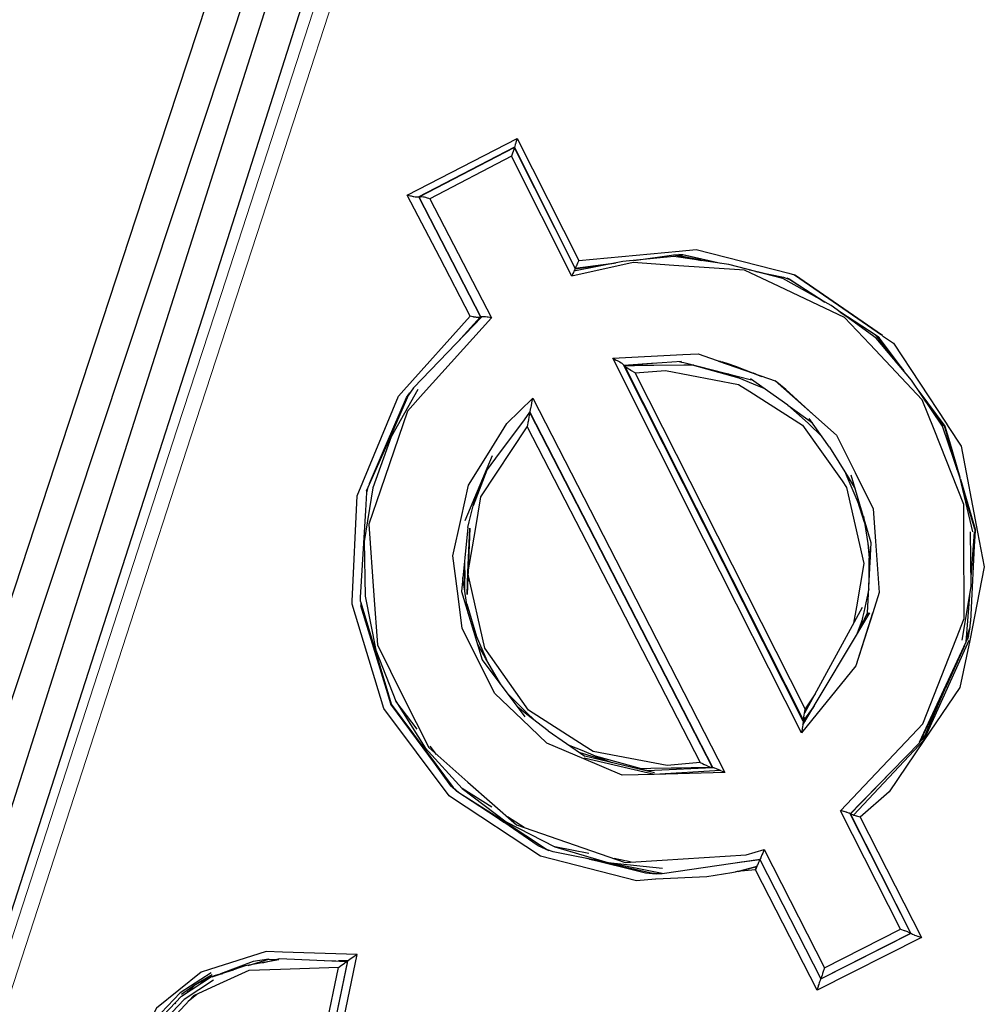
# Model space of a CAD drawing. Units: millimetres. Extents: x 243 to 1480, y 103 to 803.
# Drawn here: x 276 to 288, y 429 to 442 of the extents above; entities that cross this region are included whole.
import ezdxf

# ---------------------------------------------------------------- set-up
doc = ezdxf.new("R2010")
doc.units = ezdxf.units.MM
doc.linetypes.add('0.15mmDimensionLine', pattern=[0])
doc.linetypes.add('0.30mmSolid', pattern=[0])
doc.layers.add('Base', color=172, linetype='0.30mmSolid', lineweight=0)

# ---------------------------------------------------------------- blocks, each defined once
blk = doc.blocks.new('GÓRA')
at = {"layer": 'Base', "color": 7, "linetype": '0.30mmSolid', "lineweight": 30}
for p, q in [((1874.154, -1094.9), (1881.187, -1091.266)), ((1881.012, -1091.821), (1874.838, -1095.019)), ((1881.012, -1091.821), (1881.002, -1091.854)), ((1881.012, -1091.821), (1881.012, -1091.821)), ((1884.902, -1099.571), (1881.012, -1091.821)), ((1881.187, -1091.266), (1885.12, -1099.08)), ((1874.919, -1095.005), (1881.002, -1091.854)), ((1880.826, -1092.412), (1875.603, -1095.124)), ((1884.674, -1100.096), (1880.826, -1092.412)), ((1881.002, -1091.854), (1884.89, -1099.6)), ((1881.002, -1091.854), (1881.002, -1091.854)), ((1874.871, -1095.009), (1874.838, -1095.019)), ((1874.871, -1095.009), (1874.886, -1095.015)), ((1874.919, -1095.005), (1874.886, -1095.015)), ((1874.886, -1095.015), (1878.859, -1102.706)), ((1874.933, -1095.003), (1875.007, -1095.002)), ((1875.603, -1095.124), (1879.534, -1102.754)), ((1891.539, -1098.676), (1891.789, -1098.696)), ((1893.885, -1099.205), (1891.769, -1098.722)), ((1884.881, -1099.624), (1887.392, -1099.261)), ((1884.902, -1099.57), (1887.493, -1099.241)), ((1886.227, -1099.43), (1884.89, -1099.6)), ((1884.902, -1099.571), (1884.89, -1099.6)), ((1884.89, -1099.6), (1884.89, -1099.6)), ((1884.902, -1099.57), (1884.902, -1099.571)), ((1898.446, -1100.185), (1898.602, -1100.26)), ((1900.699, -1101.647), (1898.566, -1100.274)), ((1900.298, -1101.389), (1898.577, -1100.27)), ((1901.845, -1102.381), (1902.221, -1102.627)), ((1904.106, -1103.841), (1901.896, -1102.418)), ((1877.381, -1104.281), (1878.822, -1102.712)), ((1878.879, -1102.697), (1878.168, -1103.462)), ((1878.843, -1102.702), (1878.822, -1102.712)), ((1878.859, -1102.706), (1878.843, -1102.702)), ((1878.879, -1102.697), (1878.859, -1102.706)), ((1904.311, -1103.994), (1904.37, -1104.037)), ((1887.998, -1105.776), (1891.708, -1105.537)), ((1888.011, -1105.794), (1890.07, -1105.643)), ((1899.495, -1128.574), (1887.989, -1105.764)), ((1888.028, -1105.802), (1888.011, -1105.794)), ((1891.86, -1105.785), (1888.041, -1105.819)), ((1888.05, -1105.831), (1899.5, -1128.537)), ((1889.324, -1105.808), (1888.063, -1105.848)), ((1895.383, -1106.621), (1892.403, -1105.782)), ((1898.512, -1108.346), (1896.117, -1106.65)), ((1874.832, -1107.344), (1873.113, -1110.362)), ((1874.093, -1107.862), (1874.322, -1107.557)), ((1874.21, -1107.718), (1872.933, -1110.691)), ((1874.21, -1107.718), (1874.093, -1107.862)), ((1881.648, -1109.278), (1882.003, -1108.803)), ((1881.998, -1108.826), (1881.895, -1108.948)), ((1881.999, -1108.824), (1881.998, -1108.826)), ((1882.003, -1108.803), (1881.999, -1108.824)), ((1893.677, -1131.543), (1881.999, -1108.824)), ((1882.004, -1108.801), (1882.003, -1108.803)), ((1882.003, -1108.803), (1893.7, -1131.554)), ((1898.512, -1108.346), (1900.08, -1109.473)), ((1899.802, -1109.496), (1898.512, -1108.346)), ((1901.172, -1111.036), (1899.882, -1109.189)), ((1881.824, -1109.728), (1887.358, -1120.453)), ((1900.709, -1110.373), (1899.802, -1109.496)), ((1873.113, -1110.362), (1871.953, -1113.631)), ((1908.851, -1110.68), (1909.49, -1112.882)), ((1877.859, -1115.733), (1879.612, -1111.574)), ((1879.245, -1112.515), (1878.366, -1114.79)), ((1903.847, -1117.157), (1902.56, -1112.833)), ((1909.566, -1113.145), (1910.477, -1116.281)), ((1871.953, -1113.631), (1871.396, -1117.08)), ((1871.55, -1113.806), (1871.534, -1113.946)), ((1871.539, -1113.835), (1871.55, -1113.806)), ((1871.55, -1113.806), (1871.621, -1113.64)), ((1871.534, -1113.946), (1871.47, -1115.098)), ((1902.938, -1114.418), (1903.402, -1115.83)), ((1878.035, -1116.178), (1877.622, -1120.265)), ((1910.401, -1118.058), (1910.51, -1116.397)), ((1910.477, -1116.282), (1910.479, -1116.29)), ((1910.51, -1116.397), (1910.489, -1116.294)), ((1910.236, -1119.338), (1910.45, -1116.466)), ((1871.396, -1117.08), (1871.461, -1120.571)), ((1903.609, -1121.643), (1903.847, -1117.157)), ((1903.627, -1117.205), (1903.705, -1118.143)), ((1877.827, -1119.442), (1877.827, -1118.241)), ((1903.705, -1118.143), (1903.66, -1120.237)), ((1903.736, -1119.246), (1903.705, -1118.143)), ((1877.813, -1118.374), (1877.827, -1119.442)), ((1877.838, -1120.248), (1877.827, -1119.442)), ((1871.461, -1120.571), (1872.141, -1124.022)), ((1877.622, -1120.265), (1878.947, -1124.654)), ((1887.358, -1120.454), (1892.905, -1131.23)), ((1871.177, -1120.973), (1871.171, -1121.201)), ((1877.958, -1121.061), (1878.585, -1123.164)), ((1903.258, -1121.304), (1899.574, -1128.054)), ((1899.462, -1128.804), (1903.752, -1121.631)), ((1903.259, -1122.085), (1902.931, -1123.005)), ((1902.998, -1122.892), (1903.609, -1121.643)), ((1902.959, -1122.957), (1903.256, -1122.099)), ((1909.943, -1123.257), (1910.184, -1122.565)), ((1910.068, -1123.166), (1910.184, -1122.565)), ((1910.184, -1122.565), (1910.201, -1122.194)), ((1910.068, -1123.166), (1909.926, -1123.485)), ((1910.036, -1123.341), (1910.068, -1123.166)), ((1909.81, -1123.745), (1908.577, -1126.515)), ((1872.141, -1124.022), (1873.426, -1127.294)), ((1878.947, -1124.654), (1881.683, -1128.306)), ((1872.813, -1126.538), (1873.095, -1127.484)), ((1900.246, -1126.822), (1899.619, -1127.778)), ((1875.952, -1131.356), (1873.095, -1127.484)), ((1900.127, -1127.692), (1899.495, -1128.572)), ((1900.19, -1127.588), (1899.5, -1128.538)), ((1899.574, -1128.054), (1899.574, -1128.054)), ((1899.495, -1128.572), (1899.5, -1128.538)), ((1899.495, -1128.572), (1899.495, -1128.574)), ((1899.5, -1128.537), (1899.5, -1128.538)), ((1883.17, -1129.2), (1885.513, -1130.822)), ((1876.011, -1130.701), (1875.621, -1130.187)), ((1875.302, -1130.293), (1877.668, -1132.886)), ((1889.974, -1131.877), (1885.513, -1130.822)), ((1886.176, -1130.793), (1889.126, -1131.603)), ((1889.746, -1131.595), (1893.617, -1131.53)), ((1893.522, -1131.531), (1893.609, -1131.528)), ((1893.663, -1131.542), (1893.677, -1131.543)), ((1893.677, -1131.543), (1893.7, -1131.554)), ((1890.431, -1131.714), (1890.414, -1131.715)), ((1893.7, -1131.554), (1893.713, -1131.554)), ((1905.119, -1131.818), (1902.522, -1134.516)), ((1877.319, -1133.084), (1876.944, -1132.71)), ((1876.944, -1132.71), (1877.092, -1132.832)), ((1880.328, -1135.043), (1877.319, -1133.084)), ((1902.501, -1134.512), (1903.19, -1133.787)), ((1878.941, -1134.091), (1880.328, -1135.043)), ((1905.718, -1141.895), (1901.886, -1134.312)), ((1906.369, -1142.151), (1902.496, -1134.506)), ((1902.496, -1134.506), (1902.501, -1134.512)), ((1902.522, -1134.516), (1902.501, -1134.512)), ((1902.522, -1134.516), (1902.528, -1134.522)), ((1882.535, -1136.565), (1880.328, -1135.043)), ((1880.359, -1134.986), (1883.116, -1136.805)), ((1880.474, -1135.029), (1883.605, -1136.622)), ((1881.639, -1135.385), (1880.563, -1134.708)), ((1903.136, -1134.715), (1907.051, -1142.422)), ((1883.222, -1136.878), (1882.535, -1136.565)), ((1883.116, -1136.805), (1882.535, -1136.565)), ((1896.992, -1136.798), (1900.857, -1144.365)), ((1885.805, -1137.403), (1889.97, -1138.33)), ((1886.988, -1137.621), (1890.487, -1137.993)), ((1888.093, -1137.516), (1887.399, -1137.378)), ((1888.487, -1137.594), (1888.128, -1137.523)), ((1890.468, -1138.333), (1896.729, -1137.419)), ((1895.263, -1137.633), (1896.718, -1137.442)), ((1896.71, -1137.461), (1895.54, -1137.597)), ((1896.718, -1137.442), (1896.71, -1137.461)), ((1896.718, -1137.442), (1900.623, -1145.07)), ((1890.081, -1138.362), (1889.392, -1138.313)), ((1896.436, -1138.101), (1895.255, -1138.211)), ((1900.383, -1145.793), (1896.436, -1138.101)), ((1900.623, -1145.069), (1906.374, -1142.155)), ((1900.857, -1144.365), (1905.718, -1141.895)), ((1906.374, -1142.155), (1906.369, -1142.151)), ((1906.374, -1142.155), (1906.396, -1142.162)), ((1906.4, -1142.167), (1906.396, -1142.162)), ((1907.051, -1142.422), (1900.383, -1145.793)), ((1869.09, -1152.433), (1870.941, -1143.513)), ((1870.33, -1143.933), (1868.689, -1151.835)), ((1868.704, -1151.856), (1870.353, -1143.917)), ((1868.825, -1143.9), (1870.33, -1143.934)), ((1870.354, -1143.916), (1869.757, -1143.921)), ((1870.353, -1143.917), (1870.33, -1143.933)), ((1870.33, -1143.934), (1870.33, -1143.933)), ((1870.353, -1143.917), (1870.354, -1143.916)), ((1861.607, -1144.689), (1859.612, -1145.97)), ((1868.302, -1151.265), (1869.74, -1144.348)), ((1861.744, -1145.164), (1859.88, -1146.391)), ((1861.673, -1144.812), (1860.569, -1145.451)), ((1860.569, -1145.451), (1861.371, -1144.999)), ((1900.615, -1145.092), (1900.616, -1145.092)), ((1900.616, -1145.092), (1900.623, -1145.07)), ((1900.623, -1145.07), (1900.623, -1145.069)), ((1859.612, -1145.97), (1857.987, -1147.672)), ((1860.569, -1145.451), (1859.706, -1146.076)), ((1859.88, -1146.391), (1858.341, -1148.014)), ((1859.341, -1146.623), (1859.295, -1146.67)), ((1860.138, -1146.509), (1860.676, -1146.058))]:
    blk.add_line(p, q, dxfattribs=at)
at = {"layer": 'Base', "color": 7, "linetype": '0.15mmDimensionLine', "lineweight": 15}
for p, q in [((1878.843, -1102.702), (1874.871, -1095.009)), ((1902.528, -1134.522), (1906.4, -1142.167)), ((1900.616, -1145.092), (1896.71, -1137.461)), ((1906.396, -1142.162), (1900.615, -1145.092))]:
    blk.add_line(p, q, dxfattribs=at)
at = {"layer": 'Base', "color": 7, "linetype": '0.30mmSolid', "lineweight": 30}
for points in [[(1883.161, -1017.353), (1875.737, -1039.504), (1861.92, -1080.73), (1857.656, -1093.712), (1841.241, -1143.683), (1841.061, -1144.23), (1827.396, -1186.612), (1825.18, -1193.585), (1814.286, -1227.859), (1808.013, -1247.854), (1800.9, -1270.525)], [(1802.81, -1271.122), (1843.142, -1144.301), (1885.056, -1017.994)], [(1885.659, -1018.19), (1845.326, -1145.011), (1803.412, -1271.318)], [(1805.305, -1271.957), (1812.729, -1249.805), (1826.546, -1208.58), (1830.81, -1195.597), (1847.225, -1145.627), (1847.404, -1145.079), (1861.07, -1102.697), (1863.286, -1095.724), (1874.18, -1061.45), (1880.453, -1041.455), (1887.566, -1018.784)], [(1881.187, -1091.266), (1881.125, -1091.461), (1881.124, -1091.462), (1881.078, -1091.608), (1881.066, -1091.645), (1881.065, -1091.647), (1881.025, -1091.774), (1881.025, -1091.775), (1881.025, -1091.777), (1881.012, -1091.821)], [(1881.002, -1091.854), (1881, -1091.861), (1880.987, -1091.903), (1880.987, -1091.905), (1880.982, -1091.922), (1880.948, -1092.03), (1880.947, -1092.033), (1880.925, -1092.102), (1880.89, -1092.211), (1880.89, -1092.213), (1880.826, -1092.412)], [(1878.169, -1102.656), (1876.224, -1098.899), (1874.154, -1094.9)], [(1874.838, -1095.019), (1874.82, -1095.021), (1874.759, -1095.027), (1874.748, -1095.028), (1874.746, -1095.029), (1874.659, -1095.017), (1874.579, -1095.007), (1874.549, -1095.003), (1874.541, -1095.002), (1874.413, -1094.969), (1874.366, -1094.957), (1874.195, -1094.913), (1874.154, -1094.9)], [(1874.936, -1095.003), (1874.933, -1095.003), (1874.919, -1095.005)], [(1875.603, -1095.124), (1875.389, -1095.067), (1875.343, -1095.055), (1875.254, -1095.032), (1875.212, -1095.025), (1875.179, -1095.019), (1875.092, -1095.005), (1875.065, -1095), (1875.019, -1095.001), (1875.007, -1095.002)], [(1885.12, -1099.08), (1891.543, -1098.475), (1892.63, -1098.372), (1898.577, -1099.903), (1898.941, -1099.997), (1904.496, -1103.847)], [(1888.647, -1099.08), (1891.202, -1098.711), (1892.976, -1099.072)], [(1892.95, -1099.069), (1891.202, -1098.711), (1891.769, -1098.722)], [(1891.61, -1098.719), (1891.789, -1098.696), (1894.216, -1099.253)], [(1901.886, -1134.312), (1906.444, -1129.491), (1907.153, -1128.741), (1909.308, -1123.261), (1909.801, -1122.005), (1909.779, -1116.455), (1909.773, -1114.708), (1907.864, -1109.903), (1907.107, -1107.997), (1903.748, -1104.438), (1902.136, -1102.731), (1897.953, -1100.755), (1895.733, -1099.706), (1891.211, -1099.395), (1888.604, -1099.216), (1884.674, -1100.096)], [(1891.218, -1098.816), (1887.945, -1099.152), (1884.814, -1099.77)], [(1885.12, -1099.08), (1885.044, -1099.253), (1885.042, -1099.256), (1884.996, -1099.362), (1884.972, -1099.418), (1884.946, -1099.477), (1884.93, -1099.515), (1884.924, -1099.527), (1884.913, -1099.548), (1884.902, -1099.57)], [(1904.164, -1104.05), (1901.272, -1101.969), (1898.184, -1100.236), (1894.739, -1099.329), (1891.218, -1098.816)], [(1884.89, -1099.6), (1884.881, -1099.624), (1884.872, -1099.647), (1884.868, -1099.657), (1884.85, -1099.695), (1884.823, -1099.75), (1884.814, -1099.77), (1884.785, -1099.844), (1884.754, -1099.914), (1884.752, -1099.917), (1884.674, -1100.096)], [(1896.048, -1099.674), (1896.197, -1099.708), (1896.996, -1099.891)], [(1896.461, -1099.783), (1898.224, -1100.142), (1898.566, -1100.274)], [(1904.575, -1103.902), (1904.556, -1103.886), (1898.941, -1099.997)], [(1898.425, -1100.22), (1898.602, -1100.26), (1900.867, -1101.742)], [(1904.311, -1103.994), (1904.106, -1103.841), (1901.799, -1102.348)], [(1890.031, -1138.694), (1888.825, -1138.806), (1882.682, -1137.222), (1876.982, -1133.455), (1876.841, -1133.361), (1872.646, -1127.765), (1870.622, -1121.091), (1870.631, -1120.891), (1870.943, -1114.158), (1873.58, -1107.773), (1873.936, -1107.375), (1878.169, -1102.656)], [(1879.534, -1102.754), (1875.164, -1107.605), (1874.161, -1108.719), (1872.433, -1113.781), (1871.69, -1115.959), (1872.014, -1120.528), (1872.238, -1123.68), (1873.917, -1127.051), (1875.52, -1130.27), (1878.032, -1132.48), (1881.134, -1135.21), (1883.785, -1136.127), (1888.096, -1137.619), (1890.469, -1137.471), (1895.844, -1137.136), (1896.992, -1136.798)], [(1878.915, -1102.683), (1874.551, -1107.229), (1874.21, -1107.718)], [(1878.822, -1102.712), (1878.791, -1102.719), (1878.781, -1102.722), (1878.738, -1102.732), (1878.735, -1102.732), (1878.665, -1102.729), (1878.644, -1102.727), (1878.588, -1102.724), (1878.577, -1102.724), (1878.538, -1102.718), (1878.41, -1102.7), (1878.383, -1102.697), (1878.343, -1102.691), (1878.169, -1102.656)], [(1878.972, -1102.68), (1878.923, -1102.68), (1878.915, -1102.683), (1878.906, -1102.687), (1878.879, -1102.697)], [(1879.534, -1102.754), (1879.326, -1102.713), (1879.286, -1102.706), (1879.256, -1102.7), (1879.167, -1102.69), (1879.123, -1102.686), (1879.056, -1102.679), (1879.051, -1102.679), (1879.036, -1102.679), (1878.972, -1102.68)], [(1905.469, -1105.609), (1904.252, -1103.987), (1904.106, -1103.841)], [(1908.401, -1109.695), (1906.419, -1106.744), (1904.164, -1104.05)], [(1904.311, -1103.994), (1904.349, -1104.046), (1905.691, -1105.841), (1905.921, -1106.149)], [(1904.575, -1103.902), (1905.267, -1104.382), (1908.633, -1109.496), (1908.767, -1109.7), (1909.597, -1110.962)], [(1887.3, -1105.333), (1891.787, -1105.11), (1892.776, -1105.061), (1896.287, -1106.298), (1897.692, -1106.793), (1900.103, -1108.922), (1901.623, -1110.265), (1902.808, -1112.646), (1903.968, -1114.976), (1904.117, -1117.048), (1904.353, -1120.334), (1903.94, -1121.639), (1902.865, -1125.036), (1899.372, -1129.33)], [(1899.372, -1129.33), (1893.136, -1116.941), (1887.3, -1105.333)], [(1887.3, -1105.333), (1887.53, -1105.457), (1887.574, -1105.48), (1887.71, -1105.553), (1887.752, -1105.58), (1887.834, -1105.631), (1887.886, -1105.664), (1887.909, -1105.686), (1887.918, -1105.695), (1887.973, -1105.748), (1887.989, -1105.764)], [(1891.55, -1105.547), (1891.693, -1105.584), (1891.845, -1105.622), (1895.442, -1106.526), (1896.106, -1106.692), (1896.215, -1106.72)], [(1887.989, -1105.764), (1887.998, -1105.776), (1888.011, -1105.794)], [(1892.483, -1105.782), (1892.185, -1105.783), (1891.86, -1105.785), (1888.028, -1105.802)], [(1888.028, -1105.802), (1888.041, -1105.819), (1888.05, -1105.831)], [(1888.744, -1106.271), (1888.506, -1106.142), (1888.457, -1106.115), (1888.376, -1106.071), (1888.287, -1106.014), (1888.201, -1105.959), (1888.182, -1105.947), (1888.132, -1105.909), (1888.078, -1105.868), (1888.063, -1105.848), (1888.05, -1105.831)], [(1888.744, -1106.271), (1890.669, -1106.12), (1895.355, -1107.012), (1896.07, -1107.47), (1899.438, -1109.622), (1901.975, -1113.198), (1902.269, -1113.614), (1903.377, -1118.486), (1902.898, -1121.246), (1902.717, -1122.295)], [(1899.619, -1127.778), (1894.027, -1116.724), (1888.744, -1106.271)], [(1897, -1107.276), (1896.318, -1107), (1895.383, -1106.621), (1894.662, -1106.33)], [(1900.103, -1108.922), (1898.376, -1107.34), (1897.692, -1106.793)], [(1906.894, -1107.451), (1908.558, -1109.679), (1908.851, -1110.68), (1909.512, -1112.946)], [(1871.741, -1113.358), (1872.891, -1110.672), (1874.093, -1107.862)], [(1894.469, -1131.862), (1889.951, -1131.984), (1887.902, -1132.039), (1885.44, -1130.99), (1883.075, -1129.982), (1881.505, -1128.477), (1879.756, -1126.801), (1878.718, -1124.737), (1877.658, -1122.63), (1877.359, -1120.25), (1877.076, -1117.992), (1877.6, -1115.611), (1878.071, -1113.467), (1879.387, -1111.347), (1880.519, -1109.524), (1882.182, -1107.903)], [(1882.004, -1108.801), (1882.013, -1108.77), (1882.018, -1108.757), (1882.023, -1108.731), (1882.026, -1108.715), (1882.035, -1108.67), (1882.04, -1108.648), (1882.044, -1108.626), (1882.065, -1108.524), (1882.077, -1108.468), (1882.092, -1108.38), (1882.095, -1108.365), (1882.121, -1108.216), (1882.122, -1108.211), (1882.147, -1108.071), (1882.15, -1108.056), (1882.182, -1107.903)], [(1882.182, -1107.903), (1887.905, -1119.042), (1894.469, -1131.862)], [(1907.332, -1108.103), (1908.52, -1109.675), (1907.261, -1107.997)], [(1879.191, -1112.574), (1879.216, -1112.54), (1879.812, -1111.74), (1881.648, -1109.278), (1882.004, -1108.801)], [(1881.998, -1108.826), (1881.99, -1108.857), (1881.987, -1108.87), (1881.981, -1108.894), (1881.977, -1108.911), (1881.966, -1108.956), (1881.961, -1108.977), (1881.957, -1108.999), (1881.936, -1109.102), (1881.925, -1109.156), (1881.908, -1109.248), (1881.905, -1109.263), (1881.878, -1109.411), (1881.876, -1109.421), (1881.86, -1109.507), (1881.85, -1109.573), (1881.824, -1109.728)], [(1909.351, -1112.476), (1908.828, -1110.69), (1908.531, -1109.676), (1907.542, -1108.373)], [(1878.038, -1119.019), (1878.508, -1116.296), (1878.868, -1114.215), (1881.824, -1109.728)], [(1910.347, -1116.449), (1909.536, -1113.017), (1908.401, -1109.695)], [(1872.933, -1110.691), (1871.63, -1113.608), (1871.534, -1113.946)], [(1901.172, -1111.036), (1902.363, -1112.963), (1902.817, -1113.697)], [(1909.597, -1110.962), (1910.655, -1116.475), (1911.08, -1118.689)], [(1879.257, -1112.485), (1879.245, -1112.515), (1878.388, -1114.696)], [(1903.248, -1115.144), (1902.938, -1114.418), (1902.302, -1112.928), (1902.215, -1112.723)], [(1909.551, -1113.081), (1910.485, -1116.281), (1910.489, -1116.294), (1910.483, -1116.382), (1910.476, -1116.505)], [(1910.466, -1116.283), (1910.466, -1116.28), (1909.645, -1113.48)], [(1878.035, -1116.178), (1878.122, -1115.813), (1878.508, -1114.194)], [(1871.47, -1115.098), (1871.133, -1120.648), (1871.146, -1120.868)], [(1903.341, -1115.456), (1903.627, -1117.205), (1903.782, -1118.159), (1903.791, -1118.211)], [(1910.466, -1116.28), (1910.477, -1116.478), (1910.201, -1122.194)], [(1909.673, -1123.385), (1910.244, -1119.944), (1910.195, -1116.445)], [(1911.08, -1118.689), (1910.163, -1123.417), (1909.514, -1126.431)], [(1878.048, -1121.679), (1877.838, -1120.248), (1877.717, -1119.424), (1877.711, -1119.381)], [(1892.905, -1131.23), (1890.793, -1131.419), (1886.05, -1130.528), (1885.479, -1130.16), (1881.918, -1127.865), (1879.484, -1124.41), (1879.125, -1123.901), (1878.035, -1119.069)], [(1903.691, -1120.094), (1903.363, -1121.606), (1903.29, -1121.943), (1903.153, -1122.576)], [(1906.937, -1129.917), (1909.925, -1123.498), (1910.146, -1120.532)], [(1871.146, -1120.868), (1871.177, -1120.973), (1872.837, -1126.53), (1873.116, -1127.463), (1873.128, -1127.48), (1875.981, -1131.332), (1877.092, -1132.832)], [(1876.944, -1132.71), (1875.952, -1131.356), (1873.096, -1127.458), (1872.813, -1126.538), (1871.171, -1121.201)], [(1903.94, -1121.639), (1903.935, -1121.656), (1902.865, -1125.036)], [(1903.552, -1121.967), (1903.694, -1121.631), (1903.559, -1121.954)], [(1878.291, -1122.483), (1878.585, -1123.164), (1879.183, -1124.553), (1879.226, -1124.654)], [(1880.133, -1126.237), (1879.162, -1124.542), (1878.635, -1123.622)], [(1902.699, -1134.595), (1907.222, -1129.771), (1910.103, -1123.389)], [(1902.49, -1134.502), (1906.954, -1129.944), (1908.534, -1126.504), (1908.677, -1126.179)], [(1909.514, -1126.431), (1907.22, -1129.812), (1904.986, -1133.107), (1903.136, -1134.715)], [(1880.598, -1126.858), (1881.764, -1128.002), (1882.284, -1128.513)], [(1907.06, -1129.716), (1907.291, -1129.472), (1908.534, -1126.504)], [(1907.16, -1129.697), (1907.291, -1129.472), (1908.577, -1126.515)], [(1874.788, -1129.089), (1873.426, -1127.294), (1875.302, -1130.293)], [(1883.17, -1129.2), (1881.813, -1128.147), (1881.217, -1127.684)], [(1899.5, -1128.537), (1899.503, -1128.514), (1899.506, -1128.482), (1899.508, -1128.472), (1899.518, -1128.402), (1899.527, -1128.337), (1899.532, -1128.312), (1899.534, -1128.3), (1899.553, -1128.182), (1899.574, -1128.054), (1899.575, -1128.049), (1899.585, -1127.986), (1899.619, -1127.778)], [(1899.634, -1128.354), (1899.503, -1128.514), (1899.639, -1128.347)], [(1899.495, -1128.574), (1899.492, -1128.598), (1899.488, -1128.633), (1899.487, -1128.641), (1899.477, -1128.71), (1899.468, -1128.768), (1899.462, -1128.804), (1899.461, -1128.813), (1899.443, -1128.93), (1899.423, -1129.056), (1899.422, -1129.063), (1899.417, -1129.095), (1899.372, -1129.33)], [(1899.617, -1128.545), (1899.477, -1128.71), (1899.622, -1128.537)], [(1884.448, -1130.085), (1885.319, -1130.442), (1886.176, -1130.793), (1887.23, -1131.224)], [(1907.164, -1129.688), (1907.16, -1129.697), (1906.984, -1129.881)], [(1887.286, -1131.241), (1886.123, -1130.888), (1885.207, -1130.61)], [(1894.191, -1131.736), (1889.951, -1131.984), (1885.464, -1130.936)], [(1888.834, -1131.607), (1889.479, -1131.599), (1889.746, -1131.595), (1893.663, -1131.542)], [(1892.905, -1131.23), (1893.038, -1131.291), (1893.155, -1131.345), (1893.182, -1131.357), (1893.327, -1131.424), (1893.345, -1131.433), (1893.444, -1131.471), (1893.493, -1131.491), (1893.546, -1131.511), (1893.552, -1131.512), (1893.568, -1131.517), (1893.609, -1131.528), (1893.617, -1131.53), (1893.663, -1131.542)], [(1893.713, -1131.554), (1889.963, -1131.737), (1889.742, -1131.748), (1889.482, -1131.76)], [(1894.469, -1131.862), (1894.332, -1131.8), (1894.221, -1131.749), (1894.191, -1131.736), (1894.049, -1131.672), (1894.03, -1131.663), (1893.982, -1131.644), (1893.933, -1131.625), (1893.83, -1131.585), (1893.826, -1131.583), (1893.808, -1131.579), (1893.769, -1131.569), (1893.76, -1131.566), (1893.713, -1131.554)], [(1877.092, -1132.832), (1877.445, -1133.146), (1880.359, -1134.986)], [(1879.563, -1134.079), (1877.668, -1132.886), (1880.474, -1135.029)], [(1902.496, -1134.506), (1902.489, -1134.502), (1902.438, -1134.472), (1902.437, -1134.471), (1902.406, -1134.46), (1902.307, -1134.426), (1902.3, -1134.423), (1902.273, -1134.415), (1902.254, -1134.408), (1902.234, -1134.403), (1902.118, -1134.37), (1902.095, -1134.364), (1902.03, -1134.346), (1901.886, -1134.312)], [(1903.136, -1134.715), (1902.929, -1134.664), (1902.909, -1134.66), (1902.836, -1134.642), (1902.73, -1134.606), (1902.699, -1134.595), (1902.657, -1134.581), (1902.594, -1134.557), (1902.564, -1134.546), (1902.554, -1134.543), (1902.533, -1134.526), (1902.528, -1134.522)], [(1889.97, -1138.33), (1890.468, -1138.333), (1883.478, -1136.939), (1883.116, -1136.805)], [(1885.772, -1137.054), (1883.605, -1136.622), (1886.988, -1137.621)], [(1896.992, -1136.798), (1896.923, -1136.967), (1896.9, -1137.019), (1896.899, -1137.022), (1896.851, -1137.133), (1896.85, -1137.136), (1896.823, -1137.199), (1896.805, -1137.241), (1896.779, -1137.303), (1896.771, -1137.323), (1896.744, -1137.389), (1896.739, -1137.402), (1896.729, -1137.419), (1896.718, -1137.442)], [(1889.97, -1138.33), (1889.392, -1138.313), (1885.624, -1137.367)], [(1896.436, -1138.101), (1896.446, -1138.076), (1896.531, -1137.88), (1896.531, -1137.879), (1896.574, -1137.78), (1896.58, -1137.765), (1896.624, -1137.666), (1896.624, -1137.666), (1896.648, -1137.61), (1896.689, -1137.52), (1896.689, -1137.52), (1896.696, -1137.504), (1896.702, -1137.485), (1896.71, -1137.461)], [(1896.531, -1137.879), (1895.73, -1138.095), (1895.331, -1138.193), (1895.231, -1138.216), (1895.206, -1138.222), (1895.181, -1138.227), (1895.131, -1138.238), (1894.931, -1138.281), (1893.32, -1138.552), (1890.057, -1138.697), (1890.031, -1138.694)], [(1895.331, -1138.193), (1896.531, -1137.879), (1896.436, -1138.101)], [(1905.718, -1141.895), (1905.944, -1141.969), (1905.967, -1141.977), (1905.967, -1141.977), (1906.157, -1142.052), (1906.19, -1142.065), (1906.191, -1142.065), (1906.305, -1142.119), (1906.307, -1142.12), (1906.324, -1142.128), (1906.369, -1142.151)], [(1906.4, -1142.167), (1906.411, -1142.176), (1906.443, -1142.192), (1906.466, -1142.204), (1906.494, -1142.218), (1906.589, -1142.256), (1906.618, -1142.267), (1906.697, -1142.299), (1906.81, -1142.338), (1906.828, -1142.344), (1907.051, -1142.422)], [(1870.941, -1143.513), (1866.171, -1143.363), (1865.121, -1143.33), (1861.483, -1144.471), (1860.957, -1144.636), (1858.11, -1146.955), (1857.807, -1147.513), (1857.095, -1148.821), (1855.542, -1151.678)], [(1870.941, -1143.513), (1870.731, -1143.659), (1870.731, -1143.659), (1870.685, -1143.691), (1870.541, -1143.792), (1870.533, -1143.798), (1870.506, -1143.818), (1870.413, -1143.884), (1870.405, -1143.89), (1870.399, -1143.894), (1870.354, -1143.916)], [(1865.941, -1143.867), (1863.784, -1144.249), (1861.639, -1144.959)], [(1865.28, -1143.822), (1864.281, -1143.962), (1862.206, -1144.747)], [(1863.968, -1144.216), (1865.28, -1143.822), (1865.302, -1143.822), (1865.724, -1143.831)], [(1864.876, -1144.056), (1865.979, -1143.764), (1870.282, -1143.97)], [(1869.74, -1144.348), (1869.949, -1144.196), (1869.953, -1144.193), (1869.979, -1144.174), (1870.142, -1144.062), (1870.147, -1144.059), (1870.182, -1144.036), (1870.276, -1143.973), (1870.282, -1143.97), (1870.29, -1143.965), (1870.33, -1143.934)], [(1869.74, -1144.348), (1866.031, -1144.474), (1864.015, -1144.542), (1861.904, -1145.5), (1860.466, -1146.153), (1858.574, -1148.204), (1858, -1148.826), (1856.516, -1152.008)], [(1857.331, -1149.35), (1858.138, -1147.865), (1858.163, -1147.814), (1859.698, -1146.179), (1861.616, -1144.918), (1862.35, -1144.724)], [(1861.799, -1144.87), (1862.206, -1144.747), (1863.021, -1144.502)], [(1900.857, -1144.365), (1900.835, -1144.435), (1900.778, -1144.609), (1900.777, -1144.611), (1900.734, -1144.74), (1900.731, -1144.748), (1900.7, -1144.843), (1900.699, -1144.846), (1900.668, -1144.94), (1900.643, -1145.01), (1900.643, -1145.013), (1900.639, -1145.024), (1900.623, -1145.069)], [(1860.893, -1145.393), (1861.371, -1144.999), (1861.597, -1144.93)], [(1900.383, -1145.793), (1900.463, -1145.547), (1900.464, -1145.546), (1900.478, -1145.503), (1900.502, -1145.428), (1900.539, -1145.317), (1900.54, -1145.314), (1900.561, -1145.25), (1900.594, -1145.154), (1900.595, -1145.151), (1900.601, -1145.131), (1900.615, -1145.092)], [(1860.569, -1145.451), (1860.16, -1145.852), (1860.09, -1145.921)]]:
    blk.add_lwpolyline(points, dxfattribs=at)
at = {"layer": 'Base', "color": 7, "linetype": '0.15mmDimensionLine', "lineweight": 15}
for points in [[(1825.778, -1216.633), (1832.249, -1196.729), (1837.1, -1181.806), (1848.706, -1146.095), (1860.308, -1110.381), (1865.156, -1095.452), (1871.622, -1075.541), (1880.834, -1047.158), (1882.367, -1042.437)], [(1847.764, -1145.79), (1859.413, -1109.93), (1862.251, -1101.192), (1870.771, -1074.953)]]:
    blk.add_lwpolyline(points, dxfattribs=at)
at = {"layer": 'Base', "color": 7, "linetype": '0.30mmSolid', "lineweight": 30}
for points in [[(1896.287, -1106.298), (1896.815, -1106.516), (1896.545, -1106.399), (1896.409, -1106.343), (1896.375, -1106.33), (1896.341, -1106.316), (1896.307, -1106.302), (1896.273, -1106.289), (1895.187, -1105.859), (1894.634, -1105.68), (1894.354, -1105.6), (1894.213, -1105.562), (1894.196, -1105.558), (1894.178, -1105.553), (1894.143, -1105.544), (1894.072, -1105.526)], [(1878.16, -1116.218), (1877.975, -1120.459), (1878.032, -1119.053)]]:
    blk.add_lwpolyline(points, close=True, dxfattribs=at)

msp = doc.modelspace()

# ---------------------------------------------------------------- block references
at = {"layer": 'Base', "xscale": 0.2, "yscale": 0.2, "zscale": 0.2}
msp.add_blockref('GÓRA', (-94.047, 658.681), dxfattribs=at)

doc.saveas('drawing.dxf')
